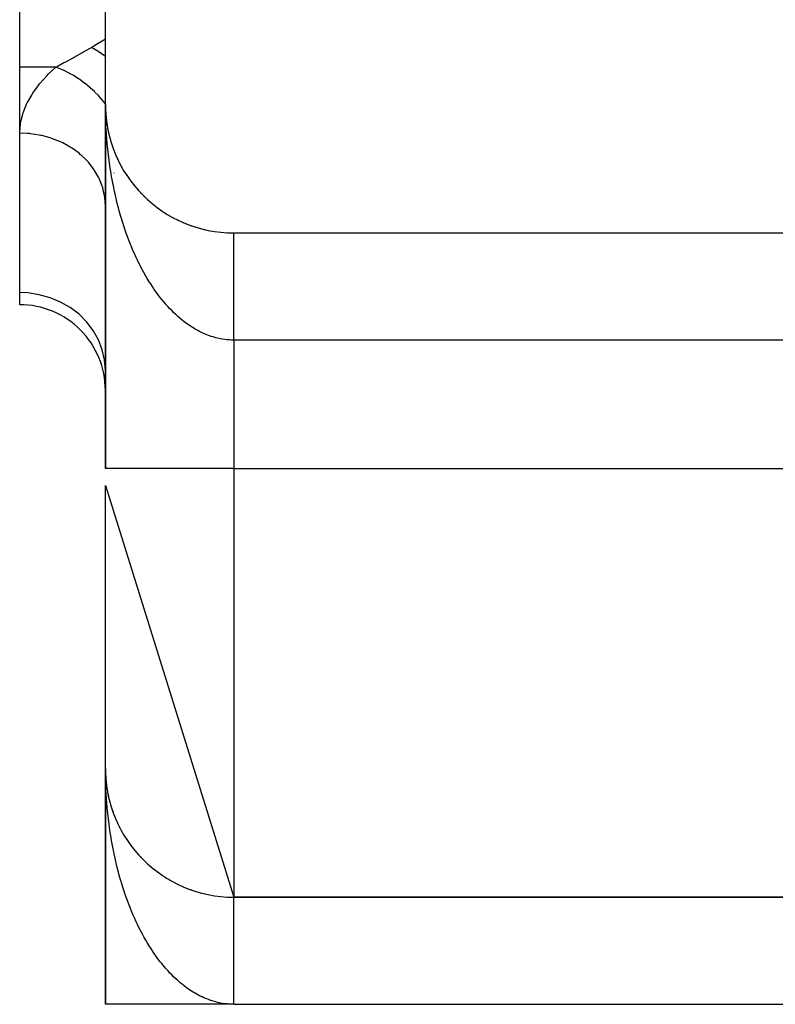
# Model space of a CAD drawing. Extents: x 24 to 1133, y -603 to 283.
# Drawn here: x 390 to 407, y -24 to -1 of the extents above; entities that cross this region are included whole.
import ezdxf

# ---------------------------------------------------------------- set-up
doc = ezdxf.new("R2010")
doc.units = 0
doc.linetypes.add('DASHED', pattern=[11.05, 8.7, -2.35])
doc.layers.get('0').update_dxf_attribs({"linetype": 'CONTINUOUS'})
doc.layers.add('NEVIDI', color=4, linetype='DASHED')

msp = doc.modelspace()

# ---------------------------------------------------------------- linework, layer by layer
at = {"color": 2}
for p, q in [((391.806726, -3), (391.806726, 27)), ((389.806726, -2.129646), (389.806726, 1.826837)), ((389.806726, -3.670474), (389.806726, -2.129646)), ((391.806726, -3), (391.806726, -3.074336)), ((391.806726, -3), (391.806726, -11.5)), ((391.806726, -3.074336), (391.806726, -3)), ((391.806726, -11.5), (391.806726, -3)), ((391.808678, -3.108227), (391.808737, -3.109752)), ((391.808737, -3.109752), (391.808823, -3.112242)), ((391.808737, -3.109752), (391.814762, -3.219353)), ((391.814534, -3.216312), (391.814762, -3.219353)), ((391.814762, -3.219353), (391.815102, -3.224318)), ((391.814762, -3.219353), (391.819219, -3.267965)), ((391.815102, -3.224318), (391.815422, -3.229283)), ((391.815102, -3.224318), (391.819219, -3.268386)), ((391.815422, -3.229283), (391.815721, -3.23425)), ((391.820417, -3.281205), (391.825543, -3.336063)), ((391.820457, -3.281459), (391.824784, -3.328654)), ((391.824291, -3.324167), (391.824784, -3.328654)), ((391.824784, -3.328654), (391.825543, -3.336063)), ((391.824784, -3.328654), (391.838787, -3.437505)), ((391.837934, -3.431595), (391.838787, -3.437505)), ((391.838787, -3.437505), (391.840126, -3.447314)), ((391.838787, -3.437505), (391.856754, -3.545756)), ((389.806726, -7.392804), (389.806726, -3.670474)), ((391.855439, -3.538428), (391.856754, -3.545756)), ((391.856754, -3.545756), (391.858833, -3.557905)), ((391.856754, -3.545756), (391.878669, -3.653257)), ((391.901949, -3.749849), (391.904498, -3.759862)), ((391.930904, -3.854195), (391.934195, -3.865425)), ((391.963597, -3.957403), (391.96771, -3.969805)), ((392.000014, -4.059419), (392.004997, -4.072859)), ((392.040049, -4.159957), (392.046008, -4.174443)), ((392.083731, -4.259086), (392.090687, -4.274416)), ((392.130916, -4.356481), (392.138961, -4.372647)), ((392.18163, -4.452196), (392.190752, -4.469005)), ((392.235742, -4.545976), (392.245981, -4.563362)), ((392.293202, -4.637742), (392.304572, -4.655588)), ((392.353909, -4.727336), (392.366444, -4.745553)), ((392.417865, -4.814758), (392.431504, -4.83314)), ((392.484906, -4.899777), (392.499645, -4.918239)), ((392.55583, -4.983325), (392.570765, -5.000741)), ((392.627969, -5.062285), (392.644759, -5.080537)), ((392.703806, -5.139562), (392.721523, -5.157517)), ((392.782381, -5.214053), (392.800943, -5.23158)), ((392.863594, -5.285659), (392.882898, -5.302641)), ((392.947338, -5.354289), (392.967262, -5.370618)), ((393.033504, -5.419852), (393.053911, -5.435429)), ((393.122016, -5.482288), (393.14272, -5.496993)), ((393.212651, -5.541442), (393.233564, -5.555232)), ((393.305397, -5.597309), (393.326309, -5.61009)), ((393.4001, -5.649793), (393.420822, -5.661506)), ((393.496633, -5.698825), (393.516971, -5.709428)), ((393.594874, -5.744342), (393.614623, -5.753811)), ((393.694693, -5.786285), (393.713645, -5.794614)), ((393.795966, -5.8246), (393.813907, -5.8318)), ((393.89854, -5.85923), (393.915279, -5.865342)), ((394.002304, -5.89014), (394.017634, -5.895213)), ((394.107106, -5.917282), (394.120847, -5.921395)), ((394.806726, -6), (411.806726, -6)), ((389.806726, -7.673163), (389.806726, -7.392804)), ((391.806726, -18.5), (391.806726, -11.89449)), ((391.806726, -11.894504), (394.806726, -21.5)), ((391.806726, -24), (391.806726, -18.5)), ((391.806726, -18.5), (391.806726, -24)), ((391.806726, -18.5), (391.806726, -24)), ((391.806726, -24), (391.806726, -18.5)), ((391.806726, -24), (391.806726, -18.5)), ((391.806726, -18.5), (391.806726, -24)), ((391.806726, -24), (391.806726, -18.5)), ((391.806726, -18.5), (391.806726, -24)), ((391.808677, -18.608192), (391.808737, -18.609752)), ((391.808737, -18.609752), (391.808823, -18.612242)), ((391.808737, -18.609752), (391.814762, -18.719353)), ((391.814534, -18.716308), (391.814762, -18.719353)), ((391.814762, -18.719353), (391.815102, -18.724318)), ((391.814762, -18.719353), (391.81886, -18.764049)), ((391.815102, -18.724318), (391.815422, -18.729283)), ((391.815102, -18.724318), (391.818892, -18.764882)), ((391.815422, -18.729283), (391.815721, -18.73425)), ((391.838787, -18.937505), (391.840126, -18.947314)), ((391.838787, -18.937505), (391.856754, -19.045756)), ((391.855455, -19.038517), (391.856754, -19.045756)), ((391.856754, -19.045756), (391.858833, -19.057905)), ((391.856754, -19.045756), (391.878669, -19.153257)), ((391.856754, -19.045756), (391.864197, -19.082267)), ((391.856754, -19.045756), (391.863893, -19.082267)), ((391.930915, -19.354233), (391.934195, -19.365425)), ((391.934195, -19.365425), (391.970721, -19.48235)), ((391.94769, -19.413128), (391.985061, -19.518925)), ((391.963621, -19.457474), (391.96771, -19.469805)), ((392.000001, -19.559385), (392.004997, -19.572859)), ((392.04007, -19.660008), (392.046008, -19.674443)), ((392.046008, -19.674443), (392.086256, -19.766181)), ((392.083703, -19.759027), (392.090687, -19.774416)), ((392.130952, -19.856552), (392.138961, -19.872647)), ((392.18163, -19.952196), (392.190752, -19.969005)), ((392.23571, -20.045922), (392.245981, -20.063362)), ((392.293193, -20.137728), (392.304572, -20.155588)), ((392.353927, -20.227362), (392.366444, -20.245553)), ((392.41784, -20.314724), (392.431504, -20.33314)), ((392.484868, -20.399731), (392.499645, -20.418239)), ((392.627929, -20.562243), (392.644759, -20.580537)), ((392.863606, -20.785669), (392.882898, -20.802641)), ((392.947366, -20.854312), (392.967262, -20.870618)), ((393.033511, -20.919857), (393.053911, -20.935429)), ((393.122026, -20.982295), (393.14272, -20.996993)), ((393.212614, -21.041419), (393.233564, -21.055232)), ((393.305372, -21.097294), (393.326309, -21.11009)), ((393.496634, -21.198826), (393.516971, -21.209428)), ((393.594812, -21.244315), (393.614623, -21.253811)), ((393.694667, -21.286274), (393.713645, -21.294614)), ((393.796008, -21.324615), (393.813907, -21.3318)), ((393.898522, -21.359225), (393.915279, -21.365342)), ((394.002296, -21.390137), (394.017634, -21.395213)), ((394.107116, -21.417284), (394.120847, -21.421395)), ((412.306726, -21.5), (394.806726, -21.5)), ((394.806726, -21.5), (412.306726, -21.5)), ((394.806726, -24), (391.806726, -24)), ((394.806726, -24), (394.637729, -24)), ((394.806726, -24), (412.306726, -24))]:
    msp.add_line(p, q, dxfattribs=at)
for centre, radius, start, end in [((394.806726, -3), 3, 180, 270), ((389.806726, -9.673163), 2, 359.934305, 90), ((394.806726, -18.5), 3, 180, 270)]:
    msp.add_arc(centre, radius, start, end, dxfattribs=at)
at = {"layer": 'NEVIDI', "color": 7, "linetype": 'CONTINUOUS'}
for p, q in [((391.56387, -1.618875), (391.806726, -1.473163)), ((391.076525, -1.896703), (391.269401, -1.79067)), ((391.269401, -1.79067), (391.295703, -1.775934)), ((391.295703, -1.775934), (391.451873, -1.685988)), ((391.451873, -1.685988), (391.479886, -1.669263)), ((391.532325, -1.699202), (391.479886, -1.669263)), ((391.479889, -1.669265), (391.56387, -1.618875)), ((391.536931, -1.7019), (391.532325, -1.699202)), ((391.601949, -1.741162), (391.536931, -1.7019)), ((391.602147, -1.741285), (391.601949, -1.741162)), ((391.606561, -1.74403), (391.602147, -1.741285)), ((391.608366, -1.745156), (391.606561, -1.74403)), ((391.671498, -1.785604), (391.608366, -1.745156)), ((391.675897, -1.7885), (391.671498, -1.785604)), ((391.7405, -1.832221), (391.675897, -1.7885)), ((391.744999, -1.83535), (391.7405, -1.832221)), ((391.746759, -1.836576), (391.744999, -1.83535)), ((391.753085, -1.840999), (391.746759, -1.836576)), ((390.663781, -2.121559), (390.840278, -2.024947)), ((390.840278, -2.024947), (390.864662, -2.011696)), ((390.864662, -2.011696), (390.966938, -1.956202)), ((390.966938, -1.956202), (391.05097, -1.910593)), ((391.05097, -1.910593), (391.076525, -1.896703)), ((391.806726, -1.87941), (391.753085, -1.840999)), ((390.649153, -2.129646), (389.806726, -2.129646)), ((390.472206, -2.29776), (390.649153, -2.129646)), ((390.806354, -2.192867), (390.649153, -2.129646)), ((390.649156, -2.129644), (390.663781, -2.121559)), ((390.82107, -2.199509), (390.806354, -2.192867)), ((390.839004, -2.207771), (390.82107, -2.199509)), ((390.848159, -2.212061), (390.839004, -2.207771)), ((391.001797, -2.291398), (390.848159, -2.212061)), ((391.01626, -2.299593), (391.001797, -2.291398)), ((390.253977, -2.542941), (390.276802, -2.514671)), ((390.276802, -2.514671), (390.44527, -2.325408)), ((390.44527, -2.325408), (390.472206, -2.29776)), ((391.051341, -2.320004), (391.01626, -2.299593)), ((391.060319, -2.325349), (391.051341, -2.320004)), ((391.192342, -2.409861), (391.060319, -2.325349)), ((391.206518, -2.419611), (391.192342, -2.409861)), ((391.257205, -2.455596), (391.206518, -2.419611)), ((391.265813, -2.461884), (391.257205, -2.455596)), ((391.375632, -2.546791), (391.265813, -2.461884)), ((390.09411, -2.76669), (390.112887, -2.737534)), ((390.112887, -2.737534), (390.253977, -2.542941)), ((391.389163, -2.557876), (391.375632, -2.546791)), ((391.453225, -2.612328), (391.389163, -2.557876)), ((391.461335, -2.61946), (391.453225, -2.612328)), ((391.549195, -2.700378), (391.461335, -2.61946)), ((391.561713, -2.712474), (391.549195, -2.700378)), ((391.636256, -2.787671), (391.561713, -2.712474)), ((389.967274, -2.995803), (389.981621, -2.966179)), ((389.981621, -2.966179), (390.008628, -2.91352)), ((390.008628, -2.91352), (390.09411, -2.76669)), ((391.643757, -2.795552), (391.636256, -2.787671)), ((391.710345, -2.868227), (391.643757, -2.795552)), ((391.722003, -2.881478), (391.710345, -2.868227)), ((391.803373, -2.978815), (391.722003, -2.881478)), ((391.806726, -2.983027), (391.803373, -2.978815)), ((389.876622, -3.226111), (389.886218, -3.196458)), ((389.886218, -3.196458), (389.967274, -2.995803)), ((391.807434, -3.119119), (391.806726, -3)), ((391.811741, -3.317076), (391.80868, -3.197889)), ((389.822904, -3.456832), (389.827731, -3.427102)), ((389.827731, -3.427102), (389.876622, -3.226111)), ((391.814543, -3.395876), (391.811741, -3.317076)), ((391.819942, -3.514668), (391.814543, -3.395876)), ((389.806726, -3.670474), (389.806769, -3.65805)), ((389.994484, -3.677938), (389.806726, -3.670474)), ((389.806769, -3.65805), (389.822904, -3.456832)), ((391.824287, -3.593167), (391.819942, -3.514668)), ((391.830587, -3.691232), (391.824287, -3.593167)), ((390.039242, -3.681931), (389.994484, -3.677938)), ((390.059252, -3.683995), (390.039242, -3.681931)), ((390.259355, -3.714298), (390.059252, -3.683995)), ((390.302108, -3.723109), (390.259355, -3.714298)), ((390.321513, -3.727387), (390.302108, -3.723109)), ((390.515845, -3.780206), (390.321513, -3.727387)), ((390.556124, -3.793526), (390.515845, -3.780206)), ((390.574806, -3.799995), (390.556124, -3.793526)), ((390.759836, -3.874611), (390.574806, -3.799995)), ((390.796744, -3.891935), (390.759836, -3.874611)), ((390.814105, -3.900384), (390.796744, -3.891935)), ((390.986623, -3.995717), (390.814105, -3.900384)), ((391.832051, -3.71207), (391.830587, -3.691232)), ((391.837925, -3.790099), (391.832051, -3.71207)), ((391.848016, -3.908384), (391.837925, -3.790099)), ((391.019677, -4.016559), (390.986623, -3.995717)), ((391.035647, -4.026956), (391.019677, -4.016559)), ((391.192177, -4.141373), (391.035647, -4.026956)), ((391.855437, -3.986169), (391.848016, -3.908384)), ((391.867822, -4.103524), (391.855437, -3.986169)), ((391.87681, -4.181151), (391.867822, -4.103524)), ((391.220939, -4.165177), (391.192177, -4.141373)), ((391.235201, -4.177345), (391.220939, -4.165177)), ((391.372809, -4.308984), (391.235201, -4.177345)), ((391.396922, -4.335142), (391.372809, -4.308984)), ((391.409142, -4.348814), (391.396922, -4.335142)), ((391.525242, -4.495494), (391.409142, -4.348814)), ((391.891485, -4.297542), (391.87681, -4.181151)), ((391.901799, -4.373158), (391.891485, -4.297542)), ((392.127785, -4.348873), (392.125708, -4.352686)), ((391.544493, -4.52341), (391.525242, -4.495494)), ((391.554437, -4.538327), (391.544493, -4.52341)), ((391.646648, -4.69738), (391.554437, -4.538327)), ((391.901956, -4.374272), (391.901799, -4.373158)), ((391.918941, -4.489841), (391.901956, -4.374272)), ((391.930922, -4.565876), (391.918941, -4.489841)), ((391.950117, -4.679944), (391.930922, -4.565876)), ((392.002754, -4.595342), (392.000207, -4.600773)), ((391.661018, -4.726616), (391.646648, -4.69738)), ((391.668521, -4.742528), (391.661018, -4.726616)), ((391.735033, -4.911339), (391.668521, -4.742528)), ((391.9636, -4.755218), (391.950117, -4.679944)), ((391.985069, -4.868154), (391.9636, -4.755218)), ((391.744399, -4.941136), (391.735033, -4.911339)), ((391.749326, -4.957759), (391.744399, -4.941136)), ((391.788717, -5.133379), (391.749326, -4.957759)), ((392.000003, -4.942365), (391.985069, -4.868154)), ((392.019156, -5.033037), (392.000003, -4.942365)), ((392.023652, -5.053656), (392.019156, -5.033037)), ((392.04005, -5.126876), (392.023652, -5.053656)), ((391.793156, -5.163128), (391.788717, -5.133379)), ((391.795411, -5.180146), (391.793156, -5.163128)), ((391.806726, -5.359489), (391.795411, -5.180146)), ((392.065928, -5.236723), (392.04005, -5.126876)), ((392.083733, -5.308696), (392.065928, -5.236723)), ((392.111712, -5.416557), (392.083733, -5.308696)), ((392.13091, -5.487236), (392.111712, -5.416557)), ((392.161038, -5.593303), (392.13091, -5.487236)), ((392.180941, -5.660412), (392.161038, -5.593303)), ((392.181627, -5.662689), (392.180941, -5.660412)), ((392.213751, -5.766431), (392.181627, -5.662689)), ((392.235731, -5.834517), (392.213751, -5.766431)), ((392.269942, -5.936243), (392.235731, -5.834517)), ((392.293206, -6.0027), (392.269942, -5.936243)), ((392.32937, -6.10202), (392.293206, -6.0027)), ((392.35394, -6.166934), (392.32937, -6.10202)), ((392.384397, -6.244738), (392.35394, -6.166934)), ((394.806726, -6.010599), (394.806726, -6.006044)), ((394.806726, -6.015917), (394.806726, -6.010599)), ((394.806726, -6.019887), (394.806726, -6.015917)), ((394.806726, -6.022922), (394.806726, -6.019887)), ((394.806726, -6.030463), (394.806726, -6.022922)), ((394.806726, -6.039876), (394.806726, -6.030463)), ((394.806726, -6.049663), (394.806726, -6.039876)), ((394.806726, -6.061489), (394.806726, -6.049663)), ((394.806726, -6.073488), (394.806726, -6.061489)), ((394.806726, -6.079203), (394.806726, -6.073488)), ((394.806726, -6.087731), (394.806726, -6.079203)), ((394.806726, -6.101881), (394.806726, -6.087731)), ((394.806726, -6.118446), (394.806726, -6.101881)), ((394.806726, -6.134784), (394.806726, -6.118446)), ((394.806726, -6.153672), (394.806726, -6.134784)), ((394.806726, -6.172137), (394.806726, -6.153672)), ((394.806726, -6.177012), (394.806726, -6.172137)), ((394.806726, -6.19326), (394.806726, -6.177012)), ((394.806726, -6.213863), (394.806726, -6.19326)), ((392.392059, -6.263869), (392.384397, -6.244738)), ((392.417843, -6.327017), (392.392059, -6.263869)), ((392.457824, -6.421348), (392.417843, -6.327017)), ((392.48491, -6.482933), (392.457824, -6.421348)), ((394.806726, -6.237279), (394.806726, -6.213863)), ((394.806726, -6.259878), (394.806726, -6.237279)), ((394.806726, -6.285497), (394.806726, -6.259878)), ((394.806726, -6.310101), (394.806726, -6.285497)), ((394.806726, -6.311794), (394.806726, -6.310101)), ((394.806726, -6.337902), (394.806726, -6.311794)), ((394.806726, -6.364459), (394.806726, -6.337902)), ((394.806726, -6.394357), (394.806726, -6.364459)), ((394.806726, -6.422859), (394.806726, -6.394357)), ((394.806726, -6.45481), (394.806726, -6.422859)), ((392.526712, -6.57455), (392.48491, -6.482933)), ((392.554974, -6.634269), (392.526712, -6.57455)), ((392.59853, -6.723019), (392.554974, -6.634269)), ((394.806726, -6.481481), (394.806726, -6.45481)), ((394.806726, -6.485177), (394.806726, -6.481481)), ((394.806726, -6.519143), (394.806726, -6.485177)), ((394.806726, -6.55129), (394.806726, -6.519143)), ((394.806726, -6.587155), (394.806726, -6.55129)), ((394.806726, -6.621067), (394.806726, -6.587155)), ((394.806726, -6.658789), (394.806726, -6.621067)), ((394.806726, -6.683173), (394.806726, -6.658789)), ((392.626381, -6.777792), (392.59853, -6.723019)), ((392.627996, -6.780922), (392.626381, -6.777792)), ((392.673329, -6.866838), (392.627996, -6.780922)), ((392.703768, -6.922481), (392.673329, -6.866838)), ((394.806726, -6.69438), (394.806726, -6.683173)), ((394.806726, -6.733904), (394.806726, -6.69438)), ((394.806726, -6.771068), (394.806726, -6.733904)), ((394.806726, -6.812261), (394.806726, -6.771068)), ((394.806726, -6.850982), (394.806726, -6.812261)), ((394.806726, -6.893807), (394.806726, -6.850982)), ((392.750694, -7.005224), (392.703768, -6.922481)), ((392.782383, -7.059113), (392.750694, -7.005224)), ((392.830916, -7.138706), (392.782383, -7.059113)), ((394.806726, -6.913622), (394.806726, -6.893807)), ((394.806726, -6.933993), (394.806726, -6.913622)), ((394.806726, -6.978568), (394.806726, -6.933993)), ((394.806726, -7.019978), (394.806726, -6.978568)), ((394.806726, -7.065858), (394.806726, -7.019978)), ((394.806726, -7.108783), (394.806726, -7.065858)), ((394.806726, -7.156051), (394.806726, -7.108783)), ((392.863542, -7.190299), (392.830916, -7.138706)), ((392.903148, -7.250959), (392.863542, -7.190299)), ((392.913679, -7.266734), (392.903148, -7.250959)), ((392.947339, -7.316193), (392.913679, -7.266734)), ((392.998803, -7.38906), (392.947339, -7.316193)), ((394.806726, -7.169578), (394.806726, -7.156051)), ((394.806726, -7.200214), (394.806726, -7.169578)), ((394.806727, -7.248725), (394.806726, -7.200214)), ((394.806727, -7.294058), (394.806727, -7.248725)), ((394.806727, -7.343786), (394.806727, -7.294058)), ((394.806727, -7.390129), (394.806727, -7.343786)), ((389.994484, -7.400811), (389.806726, -7.392804)), ((390.259175, -7.439808), (389.994484, -7.400811)), ((390.515845, -7.510594), (390.259175, -7.439808)), ((390.759812, -7.611914), (390.515845, -7.510594)), ((393.033537, -7.43643), (392.998803, -7.38906)), ((393.086436, -7.505889), (393.033537, -7.43643)), ((393.121947, -7.550764), (393.086436, -7.505889)), ((393.176256, -7.616777), (393.121947, -7.550764)), ((394.806727, -7.441104), (394.806727, -7.390129)), ((394.806727, -7.446525), (394.806727, -7.441104)), ((394.806727, -7.488285), (394.806727, -7.446525)), ((394.806727, -7.540296), (394.806727, -7.488285)), ((394.806728, -7.588381), (394.806727, -7.540296)), ((390.986621, -7.74193), (390.759812, -7.611914)), ((391.192188, -7.898302), (390.986621, -7.74193)), ((393.210142, -7.656414), (393.176256, -7.616777)), ((393.212667, -7.659321), (393.210142, -7.656414)), ((393.268121, -7.721566), (393.212667, -7.659321)), ((393.305353, -7.761684), (393.268121, -7.721566)), ((393.362171, -7.820399), (393.305353, -7.761684)), ((394.806728, -7.641466), (394.806728, -7.588381)), ((394.806728, -7.690237), (394.806728, -7.641466)), ((394.806728, -7.740195), (394.806728, -7.690237)), ((394.806728, -7.743997), (394.806728, -7.740195)), ((394.806728, -7.793617), (394.806728, -7.743997)), ((394.806729, -7.84809), (394.806728, -7.793617)), ((391.372813, -8.078214), (391.192188, -7.898302)), ((393.400101, -7.857955), (393.362171, -7.820399)), ((393.457924, -7.912766), (393.400101, -7.857955)), ((393.496633, -7.94785), (393.457924, -7.912766)), ((393.542521, -7.987815), (393.496633, -7.94785)), ((393.555633, -7.998917), (393.542521, -7.987815)), ((393.594827, -8.03127), (393.555633, -7.998917)), ((393.654643, -8.078289), (393.594827, -8.03127)), ((394.806729, -7.898326), (394.806729, -7.84809)), ((394.806729, -7.95328), (394.806729, -7.898326)), ((394.806729, -8.004167), (394.806729, -7.95328)), ((394.806729, -8.046113), (394.806729, -8.004167)), ((391.525244, -8.278427), (391.372813, -8.078214)), ((393.694638, -8.108173), (393.654643, -8.078289)), ((393.755327, -8.151191), (393.694638, -8.108173)), ((393.796009, -8.178485), (393.755327, -8.151191)), ((393.857488, -8.217426), (393.796009, -8.178485)), ((393.895072, -8.239888), (393.857488, -8.217426)), ((393.898504, -8.241889), (393.895072, -8.239888)), ((393.9608, -8.276771), (393.898504, -8.241889)), ((394.806729, -8.059634), (394.806729, -8.046113)), ((394.80673, -8.110944), (394.806729, -8.059634)), ((394.80673, -8.166931), (394.80673, -8.110944)), ((394.80673, -8.218419), (394.80673, -8.166931)), ((394.80673, -8.27455), (394.80673, -8.218419)), ((391.646647, -8.495145), (391.525244, -8.278427)), ((391.735039, -8.724821), (391.646647, -8.495145)), ((394.002233, -8.298482), (393.9608, -8.276771)), ((394.065207, -8.329246), (394.002233, -8.298482)), ((394.107084, -8.348234), (394.065207, -8.329246)), ((394.170769, -8.374896), (394.107084, -8.348234)), ((394.212858, -8.391068), (394.170769, -8.374896)), ((394.262045, -8.408522), (394.212858, -8.391068)), ((394.276833, -8.413467), (394.262045, -8.408522)), ((394.319346, -8.426909), (394.276833, -8.413467)), ((394.383684, -8.445079), (394.319346, -8.426909)), ((394.426415, -8.455708), (394.383684, -8.445079)), ((394.491155, -8.469635), (394.426415, -8.455708)), ((394.534046, -8.477421), (394.491155, -8.469635)), ((394.598994, -8.487026), (394.534046, -8.477421)), ((394.637631, -8.49149), (394.598994, -8.487026)), ((394.642029, -8.491939), (394.637631, -8.49149)), ((394.707235, -8.497174), (394.642029, -8.491939)), ((394.750261, -8.499165), (394.707235, -8.497174)), ((394.806726, -8.5), (394.750261, -8.499165)), ((394.806726, -8.5), (394.806726, -11.5)), ((411.806726, -8.5), (394.806726, -8.5)), ((394.80673, -8.326376), (394.80673, -8.27455)), ((394.806731, -8.359105), (394.80673, -8.326376)), ((394.806731, -8.382856), (394.806731, -8.359105)), ((394.806731, -8.434658), (394.806731, -8.382856)), ((394.806731, -8.491169), (394.806731, -8.434658)), ((394.806731, -8.5), (394.806731, -8.491169)), ((391.788723, -8.963174), (391.735039, -8.724821)), ((391.806919, -9.208508), (391.788723, -8.963174)), ((394.806726, -11.5), (391.806726, -11.5)), ((394.806726, -11.5), (394.806726, -21.5)), ((394.806726, -11.5), (412.322454, -11.5)), ((391.807432, -18.618479), (391.806726, -18.5)), ((391.811737, -18.815961), (391.808678, -18.697129)), ((391.814534, -18.894538), (391.811737, -18.815961)), ((391.819952, -19.013633), (391.814534, -18.894538)), ((391.824294, -19.092018), (391.819952, -19.013633)), ((391.83058, -19.18985), (391.824294, -19.092018)), ((391.832037, -19.210584), (391.83058, -19.18985)), ((391.837934, -19.288949), (391.832037, -19.210584)), ((391.848022, -19.407271), (391.837934, -19.288949)), ((391.855439, -19.48509), (391.848022, -19.407271)), ((391.867832, -19.602652), (391.855439, -19.48509)), ((391.876796, -19.680177), (391.867832, -19.602652)), ((391.891471, -19.796751), (391.876796, -19.680177)), ((391.901774, -19.872399), (391.891471, -19.796751)), ((391.901969, -19.873793), (391.901774, -19.872399)), ((391.918941, -19.989443), (391.901969, -19.873793)), ((391.930904, -20.065477), (391.918941, -19.989443)), ((391.950147, -20.179981), (391.930904, -20.065477)), ((391.963598, -20.255169), (391.950147, -20.179981)), ((391.985073, -20.368263), (391.963598, -20.255169)), ((392.000016, -20.442587), (391.985073, -20.368263)), ((392.019173, -20.533347), (392.000016, -20.442587)), ((392.023664, -20.553953), (392.019173, -20.533347)), ((392.040054, -20.627181), (392.023664, -20.553953)), ((392.065936, -20.737086), (392.040054, -20.627181)), ((392.083734, -20.809038), (392.065936, -20.737086)), ((392.111738, -20.916993), (392.083734, -20.809038)), ((392.130941, -20.987674), (392.111738, -20.916993)), ((392.161042, -21.0936), (392.130941, -20.987674)), ((392.180918, -21.160587), (392.161042, -21.0936)), ((392.181602, -21.162851), (392.180918, -21.160587)), ((392.213801, -21.266772), (392.181602, -21.162851)), ((392.235746, -21.334698), (392.213801, -21.266772)), ((392.269885, -21.436143), (392.235746, -21.334698)), ((392.293206, -21.502722), (392.269885, -21.436143)), ((392.32932, -21.601853), (392.293206, -21.502722)), ((394.806726, -21.502971), (394.806726, -21.500856)), ((394.806726, -21.506044), (394.806726, -21.502971)), ((394.806726, -21.510599), (394.806726, -21.506044)), ((394.806726, -21.515917), (394.806726, -21.510599)), ((394.806726, -21.519887), (394.806726, -21.515917)), ((394.806726, -21.522922), (394.806726, -21.519887)), ((394.806726, -21.530463), (394.806726, -21.522922)), ((394.806726, -21.539876), (394.806726, -21.530463)), ((394.806726, -21.549663), (394.806726, -21.539876)), ((394.806726, -21.561489), (394.806726, -21.549663)), ((394.806726, -21.573488), (394.806726, -21.561489)), ((394.806726, -21.579203), (394.806726, -21.573488)), ((394.806726, -21.587731), (394.806726, -21.579203)), ((394.806726, -21.601881), (394.806726, -21.587731)), ((392.353941, -21.666878), (392.32932, -21.601853)), ((392.384401, -21.74468), (392.353941, -21.666878)), ((392.39206, -21.763807), (392.384401, -21.74468)), ((392.417869, -21.827022), (392.39206, -21.763807)), ((392.457768, -21.921189), (392.417869, -21.827022)), ((394.806726, -21.618446), (394.806726, -21.601881)), ((394.806726, -21.634784), (394.806726, -21.618446)), ((394.806726, -21.653672), (394.806726, -21.634784)), ((394.806726, -21.672137), (394.806726, -21.653672)), ((394.806726, -21.677012), (394.806726, -21.672137)), ((394.806726, -21.69326), (394.806726, -21.677012)), ((394.806726, -21.713863), (394.806726, -21.69326)), ((394.806726, -21.737279), (394.806726, -21.713863)), ((394.806726, -21.759878), (394.806726, -21.737279)), ((394.806726, -21.785497), (394.806726, -21.759878)), ((394.806726, -21.810101), (394.806726, -21.785497)), ((394.806726, -21.811794), (394.806726, -21.810101)), ((394.806726, -21.837902), (394.806726, -21.811794)), ((392.48491, -21.982927), (392.457768, -21.921189)), ((392.526671, -22.074491), (392.48491, -21.982927)), ((394.806726, -21.864459), (394.806726, -21.837902)), ((394.806726, -21.894357), (394.806726, -21.864459)), ((394.806726, -21.922859), (394.806726, -21.894357)), ((394.806726, -21.95481), (394.806726, -21.922859)), ((394.806726, -21.981481), (394.806726, -21.95481)), ((394.806726, -21.985177), (394.806726, -21.981481)), ((394.806726, -22.019143), (394.806726, -21.985177)), ((394.806726, -22.05129), (394.806726, -22.019143)), ((394.806726, -22.087155), (394.806726, -22.05129)), ((392.554974, -22.134318), (392.526671, -22.074491)), ((392.598482, -22.222995), (392.554974, -22.134318)), ((392.626448, -22.278001), (392.598482, -22.222995)), ((392.627954, -22.280921), (392.626448, -22.278001)), ((392.673239, -22.366753), (392.627954, -22.280921)), ((394.806726, -22.121067), (394.806726, -22.087155)), ((394.806726, -22.158789), (394.806726, -22.121067)), ((394.806726, -22.183173), (394.806726, -22.158789)), ((394.806726, -22.19438), (394.806726, -22.183173)), ((394.806726, -22.233904), (394.806726, -22.19438)), ((394.806726, -22.271068), (394.806726, -22.233904)), ((394.806726, -22.312261), (394.806726, -22.271068)), ((392.703807, -22.422626), (392.673239, -22.366753)), ((392.750805, -22.505472), (392.703807, -22.422626)), ((392.782382, -22.559154), (392.750805, -22.505472)), ((394.806726, -22.350982), (394.806726, -22.312261)), ((394.806726, -22.393807), (394.806726, -22.350982)), ((394.806726, -22.413622), (394.806726, -22.393807)), ((394.806726, -22.433993), (394.806726, -22.413622)), ((394.806726, -22.478568), (394.806726, -22.433993)), ((394.806726, -22.519978), (394.806726, -22.478568)), ((392.830971, -22.638811), (392.782382, -22.559154)), ((392.863595, -22.690387), (392.830971, -22.638811)), ((392.903156, -22.75097), (392.863595, -22.690387)), ((394.806726, -22.565858), (394.806726, -22.519978)), ((394.806726, -22.608783), (394.806726, -22.565858)), ((394.806726, -22.656051), (394.806726, -22.608783)), ((394.806726, -22.669578), (394.806726, -22.656051)), ((394.806726, -22.700214), (394.806726, -22.669578)), ((394.806727, -22.748725), (394.806726, -22.700214)), ((392.913675, -22.766727), (392.903156, -22.75097)), ((392.947339, -22.816195), (392.913675, -22.766727)), ((392.998848, -22.889132), (392.947339, -22.816195)), ((393.033506, -22.936404), (392.998848, -22.889132)), ((393.086382, -23.005841), (393.033506, -22.936404)), ((394.806727, -22.794058), (394.806727, -22.748725)), ((394.806727, -22.843786), (394.806727, -22.794058)), ((394.806727, -22.890129), (394.806727, -22.843786)), ((394.806727, -22.941104), (394.806727, -22.890129)), ((394.806727, -22.946525), (394.806727, -22.941104)), ((394.806727, -22.988285), (394.806727, -22.946525)), ((393.121999, -23.050851), (393.086382, -23.005841)), ((393.176394, -23.116959), (393.121999, -23.050851)), ((393.210142, -23.156428), (393.176394, -23.116959)), ((393.212666, -23.159333), (393.210142, -23.156428)), ((393.268123, -23.221573), (393.212666, -23.159333)), ((394.806727, -23.040296), (394.806727, -22.988285)), ((394.806728, -23.088381), (394.806727, -23.040296)), ((394.806728, -23.141466), (394.806728, -23.088381)), ((394.806728, -23.190237), (394.806728, -23.141466)), ((394.806728, -23.240195), (394.806728, -23.190237)), ((393.305399, -23.261732), (393.268123, -23.221573)), ((393.362086, -23.320312), (393.305399, -23.261732)), ((393.4001, -23.35796), (393.362086, -23.320312)), ((393.457911, -23.412774), (393.4001, -23.35796)), ((393.496632, -23.447882), (393.457911, -23.412774)), ((394.806728, -23.243997), (394.806728, -23.240195)), ((394.806728, -23.293617), (394.806728, -23.243997)), ((394.806729, -23.34809), (394.806728, -23.293617)), ((394.806729, -23.398326), (394.806729, -23.34809)), ((394.806729, -23.45328), (394.806729, -23.398326)), ((393.542522, -23.487861), (393.496632, -23.447882)), ((393.555556, -23.498899), (393.542522, -23.487861)), ((393.59487, -23.531359), (393.555556, -23.498899)), ((393.654655, -23.578358), (393.59487, -23.531359)), ((393.694687, -23.608267), (393.654655, -23.578358)), ((393.755398, -23.651286), (393.694687, -23.608267)), ((393.795953, -23.678482), (393.755398, -23.651286)), ((394.806729, -23.504167), (394.806729, -23.45328)), ((394.806729, -23.546113), (394.806729, -23.504167)), ((394.806729, -23.559634), (394.806729, -23.546113)), ((394.80673, -23.610944), (394.806729, -23.559634)), ((394.80673, -23.666931), (394.80673, -23.610944)), ((393.857664, -23.717541), (393.795953, -23.678482)), ((393.895009, -23.73984), (393.857664, -23.717541)), ((393.898581, -23.741921), (393.895009, -23.73984)), ((393.960737, -23.776695), (393.898581, -23.741921)), ((394.002303, -23.798459), (393.960737, -23.776695)), ((394.065263, -23.829198), (394.002303, -23.798459)), ((394.107091, -23.848159), (394.065263, -23.829198)), ((394.170546, -23.874733), (394.107091, -23.848159)), ((394.212788, -23.890978), (394.170546, -23.874733)), ((394.261883, -23.908422), (394.212788, -23.890978)), ((394.80673, -23.718419), (394.80673, -23.666931)), ((394.80673, -23.77455), (394.80673, -23.718419)), ((394.80673, -23.826376), (394.80673, -23.77455)), ((394.806731, -23.859105), (394.80673, -23.826376)), ((394.806731, -23.882856), (394.806731, -23.859105)), ((394.806731, -23.934658), (394.806731, -23.882856)), ((394.276922, -23.913458), (394.261883, -23.908422)), ((394.319292, -23.926877), (394.276922, -23.913458)), ((394.383776, -23.945127), (394.319292, -23.926877)), ((394.42648, -23.955776), (394.383776, -23.945127)), ((394.491082, -23.969714), (394.42648, -23.955776)), ((394.534108, -23.977548), (394.491082, -23.969714)), ((394.599045, -23.987171), (394.534108, -23.977548)), ((394.637647, -23.991634), (394.599045, -23.987171)), ((394.642041, -23.992082), (394.637647, -23.991634)), ((394.707127, -23.997288), (394.642041, -23.992082)), ((394.750285, -23.999248), (394.707127, -23.997288)), ((394.806726, -24), (394.750285, -23.999248)), ((394.806731, -23.991169), (394.806731, -23.934658)), ((394.806731, -24), (394.806731, -23.991169))]:
    msp.add_line(p, q, dxfattribs=at)

doc.saveas('drawing.dxf')
